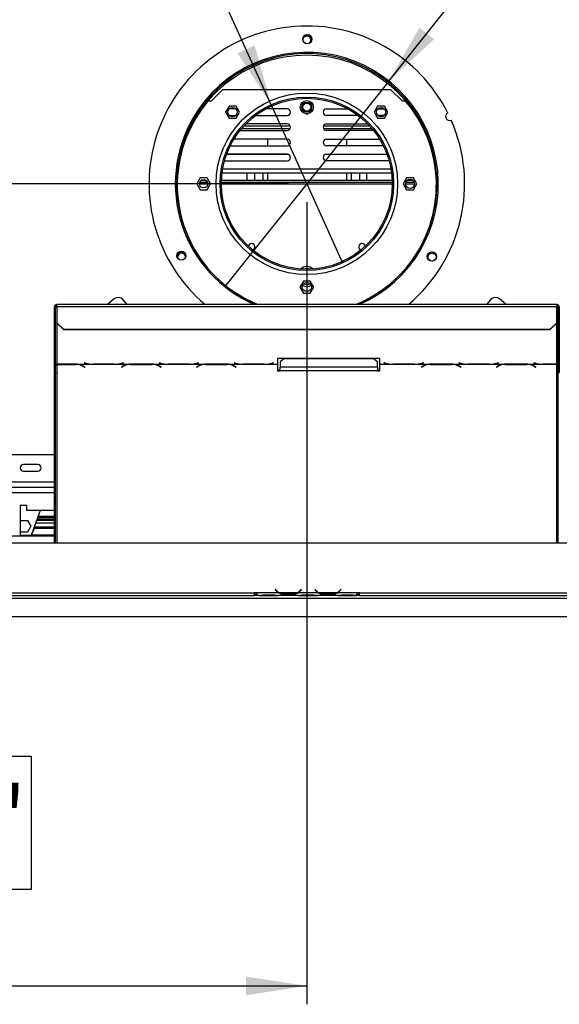
# Model space of a CAD drawing. Units: millimetres. Extents: x 15 to 3615, y 95 to 2846.
# Drawn here: x 921 to 1331, y 196 to 945 of the extents above; entities that cross this region are included whole.
import ezdxf

# ---------------------------------------------------------------- set-up
doc = ezdxf.new("R2010")
doc.units = ezdxf.units.MM
doc.header["$LTSCALE"] = 14
doc.layers.add('FORMAT', color=7, linetype='Continuous')
doc.styles.add('SLDTEXTSTYLE0', font='TXT', dxfattribs={"width": 0.75})
doc.dimstyles.new('SLDDIMSTYLE0', dxfattribs={"dimtxt": 49, "dimasz": 46.228, "dimexe": 0, "dimexo": 0.0625, "dimgap": 12.25, "dimtad": 1, "dimrnd": 1e-09, "dimzin": 12, "dimdsep": 46, "dimtxsty": 'SLDTEXTSTYLE0', "dimsah": 1, "dimcen": 0.09, "dimadec": 0, "dimazin": 3, "dimtfac": 1, "dimtofl": 0, "dimtmove": 0, "dimatfit": 3, "dimfxl": 0, "dimfrac": 2, "dimtolj": 1, "dimtzin": 12, "dimarcsym": 0})
doc.dimstyles.new('SLDDIMSTYLE1', dxfattribs={"dimtxt": 49, "dimasz": 46.228, "dimexe": 0, "dimexo": 0.0625, "dimgap": 12.25, "dimtad": 1, "dimdec": 0, "dimrnd": 1e-09, "dimzin": 12, "dimdsep": 46, "dimtxsty": 'SLDTEXTSTYLE0', "dimsah": 1, "dimcen": 0.09, "dimadec": 0, "dimazin": 3, "dimtfac": 1, "dimtdec": 0, "dimtofl": 0, "dimtmove": 0, "dimatfit": 3, "dimfxl": 0, "dimfrac": 2, "dimtolj": 1, "dimtzin": 12, "dimarcsym": 0})
doc.dimstyles.new('SLDDIMSTYLE3', dxfattribs={"dimtxt": 49, "dimasz": 46.228, "dimexe": 0, "dimexo": 0.0625, "dimgap": 12.25, "dimtad": 1, "dimrnd": 1e-09, "dimzin": 12, "dimdsep": 46, "dimtxsty": 'SLDTEXTSTYLE0', "dimblk1": 'NONE', "dimsah": 1, "dimcen": 0, "dimadec": 0, "dimazin": 3, "dimtfac": 1, "dimtmove": 0, "dimatfit": 3, "dimldrblk": 'NONE', "dimfxl": 0, "dimfrac": 2, "dimtolj": 1, "dimtzin": 12, "dimarcsym": 0})

# ---------------------------------------------------------------- blocks, each defined once
blk = doc.blocks.new('_D_7')
at = {"layer": 'FORMAT'}
for p, q in [((1124.98, 819.76), (377.39, 819.76)), ((391.39, 819.76), (391.39, 490.76)), ((216.7, 769.82), (216.7, 784.74)), ((216.7, 784.74), (318.08, 784.74)), ((318.08, 784.74), (318.08, 769.82)), ((228.19, 715.19), (306.59, 668.15)), ((216.7, 561.33), (216.7, 546.4)), ((318.08, 546.4), (318.08, 561.33)), ((216.7, 546.4), (318.08, 546.4)), ((402.58, 490.76), (377.39, 490.76))]:
    blk.add_line(p, q, dxfattribs=at)
for points in [[(391.39, 819.76), (384.28, 773.54), (398.5, 773.54)], [(391.39, 490.76), (398.5, 536.99), (384.28, 536.99)]]:
    blk.add_solid(points, dxfattribs=at)
at = {"layer": 'FORMAT', "attachment_point": 1, "rotation": 90, "style": 'SLDTEXTSTYLE0'}
for s, insert, char_height in [('"', (239.31, 749.6), 49), ('16', (267.55, 691.67), 39.2), ('329', (328.23, 611.27), 49), ('15', (216.86, 633.74), 39.2), ('12', (239.31, 561.33), 49)]:
    blk.add_mtext(s, dxfattribs=dict(at, insert=insert, char_height=char_height))
blk = doc.blocks.new('_D_8')
at = {"layer": 'FORMAT'}
for p, q in [((1138.98, 805.76), (1138.98, 195.84)), ((416.48, 476.8), (416.48, 195.84)), ((734.84, 384.53), (719.91, 384.53)), ((719.91, 384.53), (719.91, 283.15)), ((914.36, 384.53), (929.29, 384.53)), ((929.29, 384.53), (929.29, 283.15)), ((859.74, 373.04), (812.7, 294.64)), ((719.91, 283.15), (734.84, 283.15)), ((929.29, 283.15), (914.36, 283.15)), ((416.48, 209.84), (1138.98, 209.84))]:
    blk.add_line(p, q, dxfattribs=at)
for points in [[(416.48, 209.84), (462.71, 202.73), (462.71, 216.95)], [(1138.98, 209.84), (1092.75, 216.95), (1092.75, 202.73)]]:
    blk.add_solid(points, dxfattribs=at)
at = {"layer": 'FORMAT', "attachment_point": 1, "style": 'SLDTEXTSTYLE0'}
for s, insert, char_height in [('7', (807.25, 384.37), 39.2), ('28', (734.84, 361.92), 49), ('"', (894.14, 361.92), 49), ('16', (836.22, 333.68), 39.2), ('723', (770.29, 273), 49)]:
    blk.add_mtext(s, dxfattribs=dict(at, insert=insert, char_height=char_height))
blk = doc.blocks.new('_D_10')
at = {"layer": 'FORMAT'}
for p, q in [((1286.96, 1281.67), (1296.27, 1293.35)), ((1296.27, 1293.35), (1375.51, 1230.12)), ((1279.94, 1254.45), (1311.89, 1168.79)), ((1375.51, 1230.12), (1366.2, 1218.45)), ((1201.35, 897.94), (1442.97, 1200.81)), ((1215.64, 1192.29), (1206.33, 1180.62)), ((1206.33, 1180.62), (1285.58, 1117.4)), ((1285.58, 1117.4), (1294.89, 1129.07)), ((1201.35, 897.94), (1076.62, 741.59))]:
    blk.add_line(p, q, dxfattribs=at)
blk.add_solid([(1201.35, 897.94), (1235.74, 929.64), (1224.62, 938.51)], dxfattribs=at)
at = {"layer": 'FORMAT', "attachment_point": 1, "rotation": 51.41759, "style": 'SLDTEXTSTYLE0'}
for s, insert, char_height in [('"', (1292.02, 1251.78), 49), ('7', (1238.35, 1220.49), 39.2), ('8', (1296.03, 1211.52), 39.2), ('200', (1327.65, 1153.86), 49), ('7', (1233.32, 1178.19), 49), ('%%c', (1281.57, 1096.09), 49)]:
    blk.add_mtext(s, dxfattribs=dict(at, insert=insert, char_height=char_height))
blk = doc.blocks.new('_None')
blk = doc.blocks.new('_D_11')
at = {"layer": 'FORMAT'}
for p, q in [((1099.51, 1326.12), (1007.11, 1284.42)), ((1105.65, 1312.52), (1099.51, 1326.12)), ((1007.11, 1284.42), (1013.25, 1270.81)), ((1111.83, 879.92), (936.29, 1268.83)), ((1131.67, 1226.95), (1040.86, 1237.57)), ((1164.61, 1181.89), (1170.75, 1168.29)), ((1170.75, 1168.29), (1078.35, 1126.58)), ((1078.35, 1126.58), (1072.21, 1140.19)), ((1111.83, 879.92), (1166.14, 759.61))]:
    blk.add_line(p, q, dxfattribs=at)
blk.add_solid([(1111.83, 879.92), (1099.29, 924.98), (1086.33, 919.13)], dxfattribs=at)
at = {"layer": 'FORMAT', "attachment_point": 1, "rotation": 294.29282, "style": 'SLDTEXTSTYLE0'}
for s, insert, char_height in [('5', (1085.05, 1303.22), 49), ('%%c', (995.94, 1284.5), 49), ('3', (1120.41, 1279.45), 39.2), ('16', (1086.12, 1232.2), 39.2), ('132', (1026.34, 1217.15), 49), ('"', (1135.69, 1191.02), 49)]:
    blk.add_mtext(s, dxfattribs=dict(at, insert=insert, char_height=char_height))

msp = doc.modelspace()

# ---------------------------------------------------------------- linework, layer by layer
at = {"color": 7, "linetype": 'Continuous', "lineweight": 25}
for p, q in [((1066.483, 882.764), (1074.983, 891.264)), ((1202.983, 891.264), (1074.983, 891.264)), ((1202.983, 891.264), (1211.483, 882.764)), ((1063.861, 882.764), (1066.483, 882.764)), ((1079.886, 878.844), (1077.259, 874.294)), ((1085.14, 878.844), (1079.886, 878.844)), ((1084.995, 876.764), (1080.034, 876.764)), ((1087.767, 874.294), (1085.14, 878.844)), ((1123.983, 876.764), (1107.742, 876.764)), ((1153.983, 876.764), (1170.224, 876.764)), ((1192.826, 878.844), (1190.199, 874.294)), ((1198.08, 878.844), (1192.826, 878.844)), ((1192.97, 876.764), (1197.931, 876.764)), ((1200.707, 874.294), (1198.08, 878.844)), ((1211.483, 882.764), (1214.105, 882.764)), ((1077.259, 874.294), (1079.886, 869.744)), ((1079.886, 869.744), (1085.14, 869.744)), ((1080.097, 871.764), (1084.932, 871.764)), ((1085.14, 869.744), (1087.767, 874.294)), ((1099.983, 871.764), (1123.983, 871.764)), ((1134.425, 875.959), (1134.924, 875.094)), ((1138.277, 873.064), (1139.688, 873.064)), ((1143.042, 875.094), (1143.541, 875.959)), ((1177.983, 871.764), (1153.983, 871.764)), ((1190.199, 874.294), (1192.826, 869.744)), ((1192.826, 869.744), (1198.08, 869.744)), ((1197.869, 871.764), (1193.033, 871.764)), ((1198.08, 869.744), (1200.707, 874.294)), ((1089.374, 861.764), (1126.274, 861.764)), ((1091.139, 863.764), (1126.274, 863.764)), ((1123.983, 865.264), (1092.563, 865.264)), ((1151.691, 863.764), (1186.826, 863.764)), ((1151.691, 861.764), (1188.591, 861.764)), ((1153.983, 865.264), (1185.402, 865.264)), ((1123.983, 853.764), (1083.584, 853.764)), ((1088.142, 860.264), (1123.983, 860.264)), ((1109.233, 848.764), (1109.233, 853.764)), ((1189.823, 860.264), (1153.983, 860.264)), ((1153.983, 853.764), (1194.381, 853.764)), ((1169.233, 853.764), (1169.233, 848.764)), ((1080.811, 848.764), (1123.983, 848.764)), ((1197.155, 848.764), (1153.983, 848.764)), ((1124.755, 842.142), (1077.956, 842.142)), ((1123.983, 842.264), (1078.001, 842.264)), ((1093.733, 842.142), (1093.733, 842.264)), ((1099.483, 842.142), (1099.483, 842.264)), ((1105.483, 842.264), (1105.483, 842.142)), ((1109.233, 842.142), (1109.233, 842.264)), ((1200.009, 842.142), (1153.211, 842.142)), ((1153.983, 842.264), (1199.964, 842.264)), ((1169.233, 842.264), (1169.233, 842.142)), ((1172.983, 842.142), (1172.983, 842.264)), ((1178.983, 842.264), (1178.983, 842.142)), ((1184.733, 842.142), (1184.733, 842.264)), ((1076.383, 837.264), (1123.983, 837.264)), ((1201.583, 837.264), (1153.983, 837.264)), ((1057.856, 824.314), (1055.229, 819.764)), ((1063.11, 824.314), (1057.856, 824.314)), ((1065.737, 819.764), (1063.11, 824.314)), ((1074.524, 828.137), (1203.441, 828.137)), ((1093.733, 822.264), (1093.733, 828.137)), ((1099.483, 822.264), (1099.483, 828.137)), ((1105.483, 828.137), (1105.483, 822.264)), ((1109.233, 822.264), (1109.233, 828.137)), ((1169.233, 828.137), (1169.233, 822.264)), ((1172.983, 822.264), (1172.983, 828.137)), ((1178.983, 828.137), (1178.983, 822.264)), ((1184.733, 822.264), (1184.733, 828.137)), ((1214.856, 824.314), (1212.229, 819.764)), ((1220.11, 824.314), (1214.856, 824.314)), ((1222.737, 819.764), (1220.11, 824.314)), ((1055.229, 819.764), (1057.856, 815.214)), ((1063.47, 820.764), (1057.496, 820.764)), ((1062.399, 822.264), (1058.566, 822.264)), ((1063.11, 815.214), (1065.737, 819.764)), ((1203.975, 820.764), (1073.99, 820.764)), ((1203.935, 822.264), (1074.031, 822.264)), ((1212.229, 819.764), (1214.856, 815.214)), ((1220.837, 820.764), (1214.129, 820.764)), ((1219.932, 822.264), (1215.033, 822.264)), ((1220.11, 815.214), (1222.737, 819.764)), ((1057.856, 815.214), (1063.11, 815.214)), ((1214.856, 815.214), (1220.11, 815.214)), ((1136.356, 745.814), (1133.729, 741.264)), ((1133.729, 741.264), (1136.356, 736.714)), ((1141.61, 745.814), (1136.356, 745.814)), ((1144.237, 741.264), (1141.61, 745.814)), ((1141.61, 736.714), (1144.237, 741.264)), ((1136.356, 736.714), (1141.61, 736.714)), ((1328.983, 728.05), (948.983, 728.05)), ((948.983, 726.568), (948.983, 728.05)), ((948.983, 726.568), (948.983, 714.011)), ((948.983, 726.568), (1328.983, 726.568)), ((992.36, 732.173), (987.445, 728.05)), ((1002.347, 728.05), (999.404, 731.557)), ((1278.562, 731.557), (1275.619, 728.05)), ((1290.52, 728.05), (1285.606, 732.173)), ((1328.983, 728.05), (1328.983, 726.568)), ((1328.983, 714.011), (1328.983, 726.568)), ((946.983, 720.254), (946.983, 726.05)), ((947.983, 726.05), (946.983, 726.05)), ((946.983, 720.254), (947.983, 720.254)), ((946.983, 676.358), (946.983, 720.254)), ((947.983, 720.254), (947.983, 726.05)), ((947.983, 676.358), (947.983, 720.254)), ((1329.983, 726.05), (1329.983, 720.254)), ((1329.983, 726.05), (1330.983, 726.05)), ((1330.983, 720.254), (1329.983, 720.254)), ((1329.983, 720.254), (1329.983, 676.358)), ((1330.983, 726.05), (1330.983, 720.254)), ((1330.983, 720.254), (1330.983, 676.358)), ((948.983, 714.011), (953.983, 709.181)), ((948.983, 713.752), (948.983, 714.011)), ((953.983, 708.922), (948.983, 713.752)), ((1323.983, 709.181), (1328.983, 714.011)), ((1328.983, 713.752), (1323.983, 708.922)), ((1328.983, 714.011), (1328.983, 713.752)), ((953.983, 709.181), (1323.983, 709.181)), ((953.983, 709.181), (953.983, 708.922)), ((953.983, 708.922), (1323.983, 708.922)), ((1323.983, 708.922), (1323.983, 709.181)), ((948.983, 682.672), (975.403, 682.672)), ((948.983, 682.524), (948.983, 682.672)), ((948.983, 682.524), (948.983, 682.412)), ((963.262, 682.524), (948.983, 682.524)), ((948.983, 682.412), (963.179, 682.412)), ((964.295, 682.494), (963.262, 682.524)), ((964.295, 682.494), (1003.903, 682.494)), ((969.764, 683.597), (969.622, 683.56)), ((969.622, 683.56), (970.779, 683.261)), ((970.862, 683.313), (969.764, 683.597)), ((975.403, 682.672), (976.436, 682.657)), ((976.436, 682.657), (992.809, 682.657)), ((992.726, 682.706), (976.519, 682.706)), ((992.809, 682.657), (993.842, 682.672)), ((993.842, 682.672), (1032.403, 682.672)), ((999.481, 683.597), (998.383, 683.313)), ((998.466, 683.261), (999.622, 683.56)), ((999.622, 683.56), (999.481, 683.597)), ((1004.936, 682.524), (1003.903, 682.494)), ((1021.309, 682.524), (1004.936, 682.524)), ((1005.019, 682.412), (1021.226, 682.412)), ((1022.342, 682.494), (1021.309, 682.524)), ((1022.342, 682.494), (1060.903, 682.494)), ((1026.764, 683.597), (1026.622, 683.56)), ((1026.622, 683.56), (1027.779, 683.261)), ((1027.862, 683.313), (1026.764, 683.597)), ((1032.403, 682.672), (1033.436, 682.657)), ((1033.436, 682.657), (1049.809, 682.657)), ((1049.726, 682.706), (1033.519, 682.706)), ((1049.809, 682.657), (1050.842, 682.672)), ((1050.842, 682.672), (1089.403, 682.672)), ((1056.481, 683.597), (1055.383, 683.313)), ((1055.466, 683.261), (1056.622, 683.56)), ((1056.622, 683.56), (1056.481, 683.597)), ((1061.936, 682.524), (1060.903, 682.494)), ((1078.309, 682.524), (1061.936, 682.524)), ((1062.019, 682.412), (1078.226, 682.412)), ((1079.342, 682.494), (1078.309, 682.524)), ((1079.342, 682.494), (1116.622, 682.494)), ((1083.764, 683.597), (1083.622, 683.56)), ((1083.622, 683.56), (1084.779, 683.261)), ((1084.862, 683.313), (1083.764, 683.597)), ((1089.403, 682.672), (1090.436, 682.657)), ((1090.436, 682.657), (1106.809, 682.657)), ((1106.726, 682.706), (1090.519, 682.706)), ((1106.809, 682.657), (1107.842, 682.672)), ((1107.842, 682.672), (1116.622, 682.672)), ((1113.481, 683.597), (1112.383, 683.313)), ((1112.466, 683.261), (1113.622, 683.56)), ((1113.622, 683.56), (1113.481, 683.597)), ((1194.622, 686.933), (1116.622, 686.933)), ((1116.622, 686.933), (1116.622, 682.672)), ((1116.622, 682.672), (1116.622, 682.494)), ((1116.622, 682.494), (1116.622, 677.568)), ((1121.622, 686.68), (1118.622, 684.316)), ((1118.622, 684.316), (1118.622, 680.376)), ((1189.622, 686.68), (1121.622, 686.68)), ((1192.622, 684.316), (1189.622, 686.68)), ((1192.622, 680.376), (1192.622, 684.316)), ((1194.622, 682.672), (1194.622, 686.933)), ((1194.622, 682.672), (1203.403, 682.672)), ((1194.622, 682.494), (1194.622, 682.672)), ((1194.622, 682.494), (1231.903, 682.494)), ((1194.622, 677.568), (1194.622, 682.494)), ((1197.764, 683.597), (1197.622, 683.56)), ((1197.622, 683.56), (1198.779, 683.261)), ((1198.862, 683.313), (1197.764, 683.597)), ((1203.403, 682.672), (1204.436, 682.657)), ((1204.436, 682.657), (1220.809, 682.657)), ((1220.726, 682.706), (1204.519, 682.706)), ((1220.809, 682.657), (1221.842, 682.672)), ((1221.842, 682.672), (1260.403, 682.672)), ((1227.481, 683.597), (1226.383, 683.313)), ((1226.466, 683.261), (1227.622, 683.56)), ((1227.622, 683.56), (1227.481, 683.597)), ((1232.936, 682.524), (1231.903, 682.494)), ((1249.309, 682.524), (1232.936, 682.524)), ((1233.019, 682.412), (1249.226, 682.412)), ((1250.342, 682.494), (1249.309, 682.524)), ((1250.342, 682.494), (1288.903, 682.494)), ((1254.764, 683.597), (1254.622, 683.56)), ((1254.622, 683.56), (1255.779, 683.261)), ((1255.862, 683.313), (1254.764, 683.597)), ((1260.403, 682.672), (1261.436, 682.657)), ((1261.436, 682.657), (1277.809, 682.657)), ((1277.726, 682.706), (1261.519, 682.706)), ((1277.809, 682.657), (1278.842, 682.672)), ((1278.842, 682.672), (1317.403, 682.672)), ((1284.481, 683.597), (1283.383, 683.313)), ((1283.466, 683.261), (1284.622, 683.56)), ((1284.622, 683.56), (1284.481, 683.597)), ((1289.936, 682.524), (1288.903, 682.494)), ((1306.309, 682.524), (1289.936, 682.524)), ((1290.019, 682.412), (1306.226, 682.412)), ((1307.342, 682.494), (1306.309, 682.524)), ((1307.342, 682.494), (1328.983, 682.494)), ((1311.764, 683.597), (1311.622, 683.56)), ((1311.622, 683.56), (1312.779, 683.261)), ((1312.862, 683.313), (1311.764, 683.597)), ((1317.403, 682.672), (1318.436, 682.657)), ((1318.436, 682.657), (1328.983, 682.657)), ((1328.983, 682.706), (1318.519, 682.706)), ((1328.983, 682.657), (1328.983, 682.706)), ((1328.983, 682.657), (1328.983, 682.494)), ((947.983, 676.358), (946.983, 676.358)), ((946.983, 676.358), (946.983, 675.83)), ((946.983, 675.83), (947.983, 675.83)), ((946.983, 546.764), (946.983, 675.83)), ((947.983, 676.358), (947.983, 675.83)), ((947.983, 546.764), (947.983, 675.83)), ((968.836, 680.969), (969.934, 680.293)), ((970.076, 680.38), (968.919, 681.092)), ((969.934, 680.467), (969.934, 680.293)), ((969.934, 680.293), (970.076, 680.38)), ((999.279, 681.092), (998.122, 680.38)), ((998.122, 680.38), (998.264, 680.293)), ((998.264, 680.293), (999.362, 680.969)), ((998.264, 680.467), (998.264, 680.293)), ((1026.883, 680.969), (1027.981, 680.293)), ((1028.122, 680.38), (1026.966, 681.092)), ((1027.981, 680.467), (1027.981, 680.293)), ((1027.981, 680.293), (1028.122, 680.38)), ((1056.279, 681.092), (1055.122, 680.38)), ((1055.122, 680.38), (1055.264, 680.293)), ((1055.264, 680.293), (1056.362, 680.969)), ((1055.264, 680.467), (1055.264, 680.293)), ((1083.883, 680.969), (1084.981, 680.293)), ((1085.122, 680.38), (1083.966, 681.092)), ((1084.981, 680.467), (1084.981, 680.293)), ((1084.981, 680.293), (1085.122, 680.38)), ((1116.622, 678.356), (1118.622, 678.356)), ((1116.622, 677.568), (1118.622, 677.568)), ((1118.622, 677.568), (1118.622, 680.376)), ((1192.622, 680.376), (1118.622, 680.376)), ((1192.622, 677.568), (1118.622, 677.568)), ((1192.622, 680.376), (1192.622, 677.568)), ((1192.622, 678.356), (1194.622, 678.356)), ((1192.622, 677.568), (1194.622, 677.568)), ((1227.279, 681.092), (1226.122, 680.38)), ((1226.122, 680.38), (1226.264, 680.293)), ((1226.264, 680.293), (1227.362, 680.969)), ((1226.264, 680.467), (1226.264, 680.293)), ((1254.883, 680.969), (1255.981, 680.293)), ((1256.122, 680.38), (1254.966, 681.092)), ((1255.981, 680.467), (1255.981, 680.293)), ((1255.981, 680.293), (1256.122, 680.38)), ((1284.279, 681.092), (1283.122, 680.38)), ((1283.122, 680.38), (1283.264, 680.293)), ((1283.264, 680.293), (1284.362, 680.969)), ((1283.264, 680.467), (1283.264, 680.293)), ((1311.883, 680.969), (1312.981, 680.293)), ((1313.122, 680.38), (1311.966, 681.092)), ((1312.981, 680.467), (1312.981, 680.293)), ((1312.981, 680.293), (1313.122, 680.38)), ((1330.983, 676.358), (1329.983, 676.358)), ((1329.983, 675.912), (1329.983, 676.358)), ((1329.983, 675.912), (1330.983, 675.912)), ((1329.983, 675.912), (1329.983, 546.764)), ((946.983, 613.764), (909.584, 613.764)), ((934.483, 606.264), (923.483, 606.264)), ((923.483, 601.264), (934.483, 601.264)), ((946.983, 588.764), (911.483, 588.764)), ((925.983, 575.264), (920.983, 575.264)), ((920.983, 575.264), (920.983, 551.764)), ((925.983, 571.264), (925.983, 575.264)), ((946.983, 571.264), (925.983, 571.264)), ((936.303, 571.264), (929.483, 552.264)), ((920.983, 563.218), (921.356, 563.864)), ((921.356, 563.864), (926.61, 563.864)), ((926.61, 563.864), (929.237, 559.314)), ((932.929, 561.864), (946.983, 561.864)), ((933.681, 563.959), (946.983, 563.959)), ((933.734, 564.106), (946.983, 564.106)), ((933.752, 564.158), (946.983, 564.158)), ((933.917, 564.616), (946.983, 564.616)), ((934.017, 564.895), (946.983, 564.895)), ((946.983, 566.064), (934.437, 566.064)), ((946.983, 566.764), (934.688, 566.764)), ((921.356, 554.764), (920.983, 555.41)), ((926.61, 554.764), (921.356, 554.764)), ((929.237, 559.314), (926.61, 554.764)), ((931.86, 557.919), (946.983, 557.919)), ((931.867, 557.961), (946.983, 557.961)), ((946.983, 558.069), (931.885, 558.069)), ((931.97, 558.871), (946.983, 558.871)), ((437.483, 546.764), (1840.483, 546.764)), ((946.983, 551.764), (493.483, 551.764)), ((929.483, 552.264), (920.983, 552.264)), ((920.983, 552.114), (922.024, 551.764)), ((921.337, 551.764), (920.983, 551.898)), ((927.983, 551.764), (927.983, 552.264)), ((929.183, 551.764), (929.183, 552.264)), ((929.57, 552.506), (946.983, 552.506)), ((929.676, 552.803), (946.983, 552.803)), ((1115.136, 511.373), (1114.983, 511.244)), ((1114.983, 511.244), (1115.522, 510.602)), ((1115.675, 510.731), (1115.136, 511.373)), ((1134.83, 511.373), (1134.291, 510.731)), ((1134.444, 510.602), (1134.983, 511.244)), ((1134.983, 511.244), (1134.83, 511.373)), ((1145.136, 511.373), (1144.983, 511.244)), ((1144.983, 511.244), (1145.522, 510.602)), ((1145.675, 510.731), (1145.136, 511.373)), ((1164.83, 511.373), (1164.291, 510.731)), ((1164.444, 510.602), (1164.983, 511.244)), ((1164.983, 511.244), (1164.83, 511.373)), ((504.983, 504.764), (1772.983, 504.764)), ((590.483, 508.764), (1098.983, 508.764)), ((590.483, 506.764), (1098.983, 506.764)), ((1100.983, 508.764), (1098.983, 508.764)), ((1098.983, 508.764), (1098.983, 506.764)), ((1098.983, 507.764), (1100.983, 507.764)), ((1100.983, 506.764), (1098.983, 506.764)), ((1100.983, 508.764), (1100.983, 508.76)), ((1117.748, 508.76), (1100.983, 508.76)), ((1100.983, 508.76), (1100.983, 506.76)), ((1102.748, 506.76), (1100.983, 506.76)), ((1102.705, 506.76), (1103.177, 506.76)), ((1103.177, 506.76), (1106.65, 506.76)), ((1106.65, 507.25), (1113.315, 507.25)), ((1106.65, 506.76), (1113.315, 506.76)), ((1113.315, 506.76), (1116.789, 506.76)), ((1116.789, 506.76), (1117.217, 506.76)), ((1132.748, 506.76), (1117.217, 506.76)), ((1131.789, 508.76), (1118.177, 508.76)), ((1121.65, 508.105), (1121.65, 507.449)), ((1128.315, 507.944), (1121.65, 507.944)), ((1128.315, 507.449), (1121.65, 507.449)), ((1128.315, 508.105), (1128.315, 507.449)), ((1147.748, 508.76), (1132.217, 508.76)), ((1132.703, 506.76), (1133.177, 506.76)), ((1133.177, 506.76), (1136.65, 506.76)), ((1136.65, 507.25), (1143.315, 507.25)), ((1136.65, 506.76), (1143.315, 506.76)), ((1143.315, 506.76), (1146.789, 506.76)), ((1146.789, 506.76), (1147.217, 506.76)), ((1162.748, 506.76), (1147.217, 506.76)), ((1161.789, 508.76), (1148.177, 508.76)), ((1151.65, 508.105), (1151.65, 507.449)), ((1158.315, 507.944), (1151.65, 507.944)), ((1158.315, 507.449), (1151.65, 507.449)), ((1158.315, 508.105), (1158.315, 507.449)), ((1176.983, 508.76), (1162.217, 508.76)), ((1162.703, 506.76), (1163.177, 506.76)), ((1163.177, 506.76), (1166.65, 506.76)), ((1166.65, 507.25), (1173.315, 507.25)), ((1166.65, 506.76), (1173.315, 506.76)), ((1173.315, 506.76), (1176.789, 506.76)), ((1176.789, 506.76), (1176.983, 506.76)), ((1178.983, 508.764), (1176.983, 508.764)), ((1176.983, 508.76), (1176.983, 508.764)), ((1176.983, 506.768), (1176.983, 508.76)), ((1176.983, 507.764), (1178.983, 507.764)), ((1176.983, 506.768), (1176.983, 506.76)), ((1178.983, 506.764), (1176.983, 506.764)), ((1178.983, 508.764), (1687.483, 508.764)), ((1178.983, 506.764), (1178.983, 508.764)), ((1178.983, 506.764), (1687.483, 506.764)), ((416.583, 490.764), (1861.383, 490.764))]:
    msp.add_line(p, q, dxfattribs=at)
at = {"color": 8, "linetype": 'Continuous', "lineweight": 25}
for p, q in [((1074.985, 831.137), (1202.98, 831.137)), ((1063.623, 819.514), (1057.343, 819.514)), ((1203.982, 819.514), (1073.983, 819.514)), ((1220.974, 819.514), (1213.992, 819.514)), ((948.983, 713.752), (948.983, 682.672)), ((1328.983, 682.706), (1328.983, 713.752)), ((948.983, 682.412), (948.983, 546.764)), ((963.179, 682.524), (963.179, 682.412)), ((970.779, 683.334), (970.779, 683.261)), ((998.466, 683.334), (998.466, 683.261)), ((1005.019, 682.524), (1005.019, 682.412)), ((1021.226, 682.524), (1021.226, 682.412)), ((1027.779, 683.334), (1027.779, 683.261)), ((1055.466, 683.334), (1055.466, 683.261)), ((1062.019, 682.524), (1062.019, 682.412)), ((1078.226, 682.524), (1078.226, 682.412)), ((1084.779, 683.334), (1084.779, 683.261)), ((1112.466, 683.334), (1112.466, 683.261)), ((1198.779, 683.334), (1198.779, 683.261)), ((1226.466, 683.334), (1226.466, 683.261)), ((1233.019, 682.524), (1233.019, 682.412)), ((1249.226, 682.524), (1249.226, 682.412)), ((1255.779, 683.334), (1255.779, 683.261)), ((1283.466, 683.334), (1283.466, 683.261)), ((1290.019, 682.524), (1290.019, 682.412)), ((1306.226, 682.524), (1306.226, 682.412)), ((1312.779, 683.334), (1312.779, 683.261)), ((1328.983, 546.764), (1328.983, 682.494)), ((968.836, 681.143), (968.836, 680.969)), ((999.362, 681.143), (999.362, 680.969)), ((1026.883, 681.143), (1026.883, 680.969)), ((1056.362, 681.143), (1056.362, 680.969)), ((1083.883, 681.143), (1083.883, 680.969)), ((1227.362, 681.143), (1227.362, 680.969)), ((1254.883, 681.143), (1254.883, 680.969)), ((1284.362, 681.143), (1284.362, 680.969)), ((1311.883, 681.143), (1311.883, 680.969)), ((946.983, 592.764), (576.483, 592.764)), ((946.983, 584.764), (911.483, 584.764)), ((1106.65, 507.25), (1106.65, 506.76)), ((1113.315, 507.25), (1113.315, 506.76)), ((1117.741, 508.764), (1118.169, 508.764)), ((1131.797, 508.764), (1132.224, 508.764)), ((1136.65, 507.25), (1136.65, 506.76)), ((1143.315, 507.25), (1143.315, 506.76)), ((1147.741, 508.764), (1148.169, 508.764)), ((1161.797, 508.764), (1162.224, 508.764)), ((1166.65, 507.25), (1166.65, 506.76)), ((1173.315, 507.25), (1173.315, 506.76))]:
    msp.add_line(p, q, dxfattribs=at)
at = {"color": 7, "linetype": 'Continuous', "lineweight": 25, "flags": 128}
for points in [[(1136.549, 743.78), (1137.491, 743.453), (1138.983, 743.264)], [(1138.983, 743.264), (1140.475, 743.453), (1141.416, 743.78)], [(925.942, 551.764), (927.121, 552.174), (927.32, 552.264)], [(927.764, 552.264), (927.202, 551.99), (926.628, 551.764)]]:
    msp.add_lwpolyline(points, dxfattribs=at)
at = {"color": 7, "linetype": 'Continuous', "lineweight": 25}
for centre, radius in [((1139.345, 929.764), 3.5), ((1138.983, 819.764), 69), ((1138.983, 819.764), 66), ((1138.983, 819.764), 65), ((1082.515, 874.295), 3.5), ((1138.983, 878.014), 5), ((1138.983, 878.064), 3.9), ((1138.983, 878.064), 3.709), ((1138.983, 878.064), 3), ((1195.451, 874.295), 3.5), ((1060.483, 819.764), 3.15), ((1217.483, 819.764), 3.5), ((1043.539, 765.078), 3.5), ((1234.064, 764.451), 3.5), ((1234.246, 764.054), 3), ((1138.983, 741.264), 3.5)]:
    msp.add_circle(centre, radius, dxfattribs=at)
for centre, radius, start, end in [((1138.983, 819.764), 120, 26.646726, 229.843482), ((1138.983, 929.054), 3, 120, 186.388132), ((1138.983, 929.054), 3.709, 354.187208, 131.717471), ((1138.983, 929.054), 3.9, 11.241829, 119.22297), ((1138.983, 929.054), 3, 303.982928, 120), ((1138.983, 819.054), 98.5, 90, 247.503258), ((1138.983, 819.764), 100, 293.488114, 149.811339), ((1138.983, 819.764), 99, 292.11854, 149.811339), ((1138.983, 819.054), 98.5, 292.496742, 90), ((1123.983, 874.264), 2.5, 270, 90), ((1153.983, 874.264), 2.5, 90, 270), ((1138.983, 819.764), 100, 149.811339, 246.511886), ((1138.983, 819.764), 99, 149.811339, 247.88146), ((1247.549, 870.885), 3, 115.93051, 294.498078), ((1123.983, 862.764), 2.5, 270, 90), ((1153.983, 862.764), 2.5, 90, 270), ((1138.983, 819.764), 120, 310.156518, 23.781862), ((1123.983, 851.264), 2.5, 270, 90), ((1153.983, 851.264), 2.5, 90, 270), ((1123.983, 839.764), 2.5, 270, 90), ((1153.983, 839.764), 2.5, 90, 270), ((1096.983, 771.764), 2.5, 290.603576, 167.024573), ((1180.983, 771.764), 2.5, 12.975427, 249.396423), ((1043.72, 764.054), 3.9, 39.363071, 161.772566), ((1043.72, 764.054), 3.709, 29.590998, 170.412328), ((1043.72, 764.054), 3, 120, 208.412376), ((1043.72, 764.054), 3, 349.627116, 120), ((1234.246, 764.054), 3.709, 54.98114, 174.428898), ((1138.983, 749.264), 7.5, 49.281138, 130.718862), ((1138.983, 749.264), 6, 67.437771, 112.562229), ((1138.983, 749.264), 7.5, 244.158033, 295.841966), ((948.949, 726.015), 1.967, 89.02424, 178.989815), ((948.966, 726.033), 0.983, 89.02424, 178.989815), ((995.573, 728.343), 5, 40, 130), ((1282.392, 728.343), 5, 50, 140), ((1329.016, 726.015), 1.967, 1.010185, 90.97576), ((1328.999, 726.033), 0.983, 1.010185, 90.97576), ((963.394, 671.441), 10.973, 60.266319, 91.120928), ((963.638, 671.995), 10.519, 59.862853, 86.417163), ((975.872, 704.792), 22.125, 256.692594, 268.786189), ((976.196, 706.384), 23.68, 256.981384, 270.780415), ((993.048, 706.384), 23.68, 269.219585, 283.018616), ((993.373, 704.792), 22.125, 271.213811, 283.307406), ((1004.561, 671.995), 10.519, 93.582837, 120.137147), ((1004.804, 671.441), 10.973, 88.879072, 119.733681), ((1021.441, 671.441), 10.973, 60.266319, 91.120928), ((1021.684, 671.995), 10.519, 59.862853, 86.417163), ((1032.872, 704.792), 22.125, 256.692594, 268.786189), ((1033.196, 706.384), 23.68, 256.981384, 270.780415), ((1050.048, 706.384), 23.68, 269.219585, 283.018616), ((1050.373, 704.792), 22.125, 271.213811, 283.307406), ((1061.561, 671.995), 10.519, 93.582837, 120.137147), ((1061.804, 671.441), 10.973, 88.879072, 119.733681), ((1078.441, 671.441), 10.973, 60.266319, 91.120928), ((1078.684, 671.995), 10.519, 59.862853, 86.417163), ((1089.872, 704.792), 22.125, 256.692594, 268.786189), ((1090.196, 706.384), 23.68, 256.981384, 270.780415), ((1107.048, 706.384), 23.68, 269.219585, 283.018616), ((1107.373, 704.792), 22.125, 271.213811, 283.307406), ((1203.872, 704.792), 22.125, 256.692594, 268.786189), ((1204.196, 706.384), 23.68, 256.981384, 270.780415), ((1221.048, 706.384), 23.68, 269.219585, 283.018616), ((1221.373, 704.792), 22.125, 271.213811, 283.307406), ((1232.561, 671.995), 10.519, 93.582837, 120.137147), ((1232.804, 671.441), 10.973, 88.879072, 119.733681), ((1249.441, 671.441), 10.973, 60.266319, 91.120928), ((1249.684, 671.995), 10.519, 59.862853, 86.417163), ((1260.872, 704.792), 22.125, 256.692594, 268.786189), ((1261.196, 706.384), 23.68, 256.981384, 270.780415), ((1278.048, 706.384), 23.68, 269.219585, 283.018616), ((1278.373, 704.792), 22.125, 271.213811, 283.307406), ((1289.561, 671.995), 10.519, 93.582837, 120.137147), ((1289.804, 671.441), 10.973, 88.879072, 119.733681), ((1306.441, 671.441), 10.973, 60.266319, 91.120928), ((1306.684, 671.995), 10.519, 59.862853, 86.417163), ((1317.872, 704.792), 22.125, 256.692594, 268.786189), ((1318.196, 706.384), 23.68, 256.981384, 270.780415), ((923.483, 603.764), 2.5, 90, 270), ((934.483, 603.764), 2.5, 270, 90), ((923.983, 559.314), 8, 321.129668, 359.376659), ((923.983, 559.314), 7.8, 325.958949, 354.547378), ((1121.65, 515.744), 8, 220, 240.808407), ((1121.65, 515.744), 7.8, 220, 243.557037), ((1128.315, 515.744), 7.8, 296.442963, 320), ((1128.315, 515.744), 8, 299.191593, 320), ((1151.65, 515.744), 8, 220, 240.808407), ((1151.65, 515.744), 7.8, 220, 243.557037), ((1158.315, 515.744), 7.8, 296.442963, 320), ((1158.315, 515.744), 8, 299.191593, 320), ((1121.65, 515.744), 7.8, 243.557037, 270), ((1128.315, 515.744), 7.8, 270, 296.442963), ((1151.65, 515.744), 7.8, 243.557037, 270), ((1158.315, 515.744), 7.8, 270, 296.442963)]:
    msp.add_arc(centre, radius, start, end, dxfattribs=at)
for points in [[(947.983, 681.838), (947.998, 681.953), (948.028, 682.185), (948.259, 682.471), (948.59, 682.661), (948.852, 682.668), (948.983, 682.672)], [(948.983, 682.412), (948.852, 682.374), (948.59, 682.298), (948.259, 682.037), (948.028, 681.698), (947.998, 681.439), (947.983, 681.31)], [(1328.983, 682.706), (1329.114, 682.7), (1329.376, 682.687), (1329.706, 682.488), (1329.938, 682.193), (1329.968, 681.956), (1329.983, 681.838)], [(1329.983, 681.392), (1329.968, 681.521), (1329.938, 681.78), (1329.706, 682.119), (1329.376, 682.38), (1329.114, 682.456), (1328.983, 682.494)]]:
    msp.add_open_spline(points, degree=3, dxfattribs=at)
for points, knots in [([(1102.748, 506.76), (1103.338, 506.854), (1104.519, 507.042), (1105.939, 507.181), (1106.65, 507.25)], [0, 0, 0, 0, 0.4997756, 1, 1, 1, 1]), ([(1113.315, 507.25), (1114.025, 507.18), (1115.445, 507.041), (1116.626, 506.854), (1117.217, 506.76)], [0, 0, 0, 0, 0.4999557, 1, 1, 1, 1]), ([(1121.65, 507.449), (1120.94, 507.495), (1119.521, 507.587), (1118.339, 508.369), (1117.748, 508.76)], [0, 0, 0, 0, 0.4999557, 1, 1, 1, 1]), ([(1132.217, 508.76), (1131.627, 508.368), (1130.446, 507.584), (1129.026, 507.494), (1128.315, 507.449)], [0, 0, 0, 0, 0.4997756, 1, 1, 1, 1]), ([(1132.748, 506.76), (1133.338, 506.854), (1134.519, 507.042), (1135.939, 507.181), (1136.65, 507.25)], [0, 0, 0, 0, 0.4997756, 1, 1, 1, 1]), ([(1143.315, 507.25), (1144.025, 507.18), (1145.445, 507.041), (1146.626, 506.854), (1147.217, 506.76)], [0, 0, 0, 0, 0.4999557, 1, 1, 1, 1]), ([(1151.65, 507.449), (1150.94, 507.495), (1149.521, 507.587), (1148.339, 508.369), (1147.748, 508.76)], [0, 0, 0, 0, 0.4999557, 1, 1, 1, 1]), ([(1162.217, 508.76), (1161.627, 508.368), (1160.446, 507.584), (1159.026, 507.494), (1158.315, 507.449)], [0, 0, 0, 0, 0.4997756, 1, 1, 1, 1]), ([(1162.748, 506.76), (1163.338, 506.854), (1164.519, 507.042), (1165.939, 507.181), (1166.65, 507.25)], [0, 0, 0, 0, 0.4997756, 1, 1, 1, 1]), ([(1173.315, 507.25), (1173.976, 507.192), (1175.297, 507.076), (1176.421, 506.871), (1176.983, 506.768)], [0, 0, 0, 0, 0.4998913, 1, 1, 1, 1])]:
    msp.add_open_spline(points, degree=3, knots=knots, dxfattribs=at)

# ---------------------------------------------------------------- dimensions: what is measured, and where the dimension line sits
at = {"layer": 'FORMAT'}
for p1, p2, picture, middle in [((1166.135, 759.608), (1111.83, 879.92), '_D_11', (973.851, 1185.614)), ((1076.619, 741.593), (1201.347, 897.935), '_D_10', (1392.361, 1137.365))]:
    dim = msp.add_diameter_dim_2p(p1=p1, p2=p2, dimstyle='SLDDIMSTYLE3', dxfattribs=at)
    dim.commit()
    dim.dimension.update_dxf_attribs({"geometry": picture, "text_midpoint": middle, "dimtype": 163})
dim = msp.add_linear_dim(base=(391.39, 490.764), p1=(1138.983, 819.764), p2=(416.583, 490.764), angle=90, dimstyle='SLDDIMSTYLE0', dxfattribs=at)
dim.commit()
dim.dimension.update_dxf_attribs({"geometry": '_D_7', "text_midpoint": (391.39, 665.575), "dimtype": 160})
dim = msp.add_linear_dim(base=(1138.982734702, 209.839852077), p1=(416.482734702, 490.79963851), p2=(1138.982734702, 819.764283171), dimstyle='SLDDIMSTYLE1', dxfattribs=at)
dim.commit()
dim.dimension.update_dxf_attribs({"geometry": '_D_8', "text_midpoint": (824.598021476, 209.839852077), "dimtype": 160})

doc.saveas('drawing.dxf')
